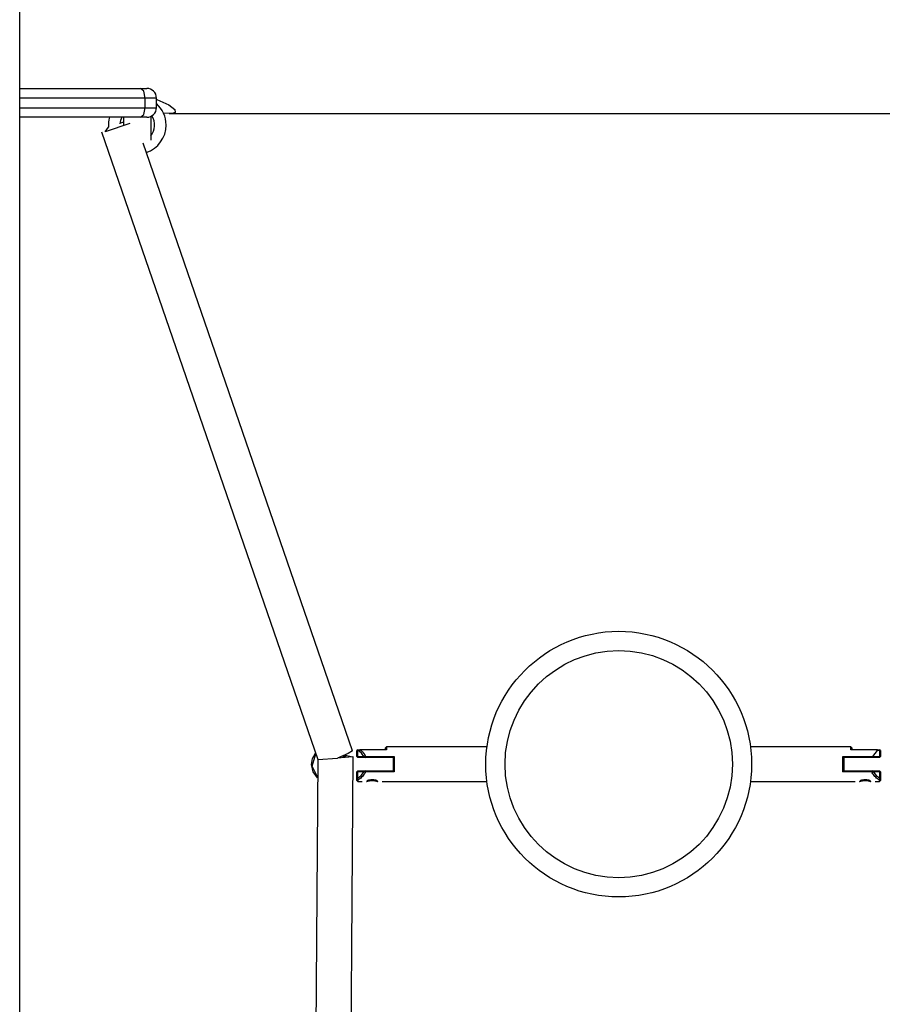
# Model space of a CAD drawing. Units: inches. Extents: x 227 to 367, y 93 to 326.
# Drawn here: x 261 to 265, y 189 to 194 of the extents above; entities that cross this region are included whole.
import ezdxf

# ---------------------------------------------------------------- set-up
doc = ezdxf.new("R2010")
doc.units = ezdxf.units.IN
doc.header["$MEASUREMENT"] = 0
doc.layers.add('Ebene 1', color=7, linetype='Continuous')

# ---------------------------------------------------------------- blocks, each defined once
blk = doc.blocks.new('block 2')
at = {"layer": 'Ebene 1', "color": 179, "lineweight": 25, "true_color": 0x1a171b}
for points in [[(260.962, 164.9195), (260.962, 194.5724)], [(260.962, 194.055), (261.5887, 194.055)], [(261.5887, 194.055), (261.6133, 194.055), (261.6221, 194.055)], [(261.6143, 194.0047), (261.6069, 194.0402), (261.5887, 194.055)], [(261.6143, 194.0047), (260.962, 194.0047)], [(261.6722, 194.0047), (261.6567, 194.0047), (261.6143, 194.0047)], [(261.6143, 193.9547), (261.6143, 194.0047)], [(261.6722, 193.9547), (261.6722, 194.0047)], [(261.6733, 193.9971), (261.7361, 193.9696), (261.7668, 193.9458), (261.7696, 193.9299), (261.7594, 193.9261), (261.7416, 193.9248), (261.7086, 193.9261)], [(260.962, 193.9547), (261.6143, 193.9547)], [(261.5887, 193.9048), (261.6069, 193.9196), (261.6143, 193.9547)], [(261.6143, 193.9547), (261.6567, 193.9547), (261.6722, 193.9547)], [(261.5887, 193.9048), (260.962, 193.9048)], [(261.5022, 193.8631), (261.5022, 193.8838), (261.5022, 193.9048)], [(261.5022, 193.8631), (261.5022, 193.8838), (261.5022, 193.9048)], [(261.6221, 193.9048), (261.6133, 193.9048), (261.5887, 193.9048)], [(261.6423, 193.9089), (261.6423, 193.8283), (261.6423, 193.7856)], [(261.6423, 193.9089), (261.6423, 193.8283), (261.6423, 193.7856)], [(261.7379, 193.9248), (266.4051, 193.9248)], [(261.5336, 193.8717), (261.4063, 193.8297), (261.4228, 193.8528)], [(261.5336, 193.8717), (261.4063, 193.8297), (261.4228, 193.8528)], [(261.4827, 193.8755), (261.4927, 193.8783), (261.5022, 193.881)], [(261.4827, 193.8755), (261.4927, 193.8783), (261.5022, 193.881)], [(261.3865, 193.83), (262.5094, 190.5696)], [(261.3865, 193.83), (262.5094, 190.5696)], [(262.6894, 190.6144), (261.6025, 193.7711)], [(262.6894, 190.6144), (261.6025, 193.7711)], [(262.7171, 190.6199), (262.7121, 190.6151)], [(262.7171, 190.6199), (262.7157, 190.6151)], [(262.7171, 190.6199), (262.7276, 190.6199)], [(262.7276, 190.6199), (262.7235, 190.6175), (262.7194, 190.6151)], [(262.7276, 190.6199), (262.7288, 190.6199), (262.7299, 190.6199)], [(262.7299, 190.6199), (262.7302, 190.6195), (262.7306, 190.6192), (262.7309, 190.6192), (262.7312, 190.6189), (262.7316, 190.6185), (262.7319, 190.6182), (262.7323, 190.6178), (262.7328, 190.6178), (262.733, 190.6175), (262.7335, 190.6171), (262.7337, 190.6168), (262.7342, 190.6164), (262.7344, 190.6164), (262.7349, 190.6158), (262.735, 190.6158), (262.7356, 190.6151), (262.7359, 190.6151), (262.7362, 190.6144), (262.7362, 190.6144), (262.7366, 190.6144), (262.7369, 190.6137), (262.7373, 190.6137), (262.7376, 190.613), (262.738, 190.613), (262.7383, 190.6123), (262.7387, 190.6123), (262.739, 190.6123), (262.7393, 190.6116), (262.7393, 190.6116), (262.7397, 190.6109), (262.74, 190.6106), (262.7404, 190.6102), (262.7407, 190.6099), (262.7411, 190.6096), (262.7414, 190.6096), (262.7414, 190.6092), (262.7418, 190.6089), (262.7423, 190.6085), (262.7424, 190.6082), (262.743, 190.6078), (262.7431, 190.6075), (262.7431, 190.6071), (262.7437, 190.6068), (262.744, 190.6065), (262.7443, 190.6061), (262.7443, 190.6058), (262.7447, 190.6054), (262.745, 190.6051), (262.7454, 190.6051), (262.7457, 190.6047), (262.7457, 190.6044), (262.7461, 190.604), (262.7464, 190.6037), (262.7468, 190.6034), (262.7468, 190.603), (262.7471, 190.6027), (262.7474, 190.6023), (262.7478, 190.602), (262.7478, 190.6016), (262.7483, 190.6013), (262.7485, 190.6009), (262.7485, 190.6006), (262.749, 190.6003), (262.7492, 190.5999), (262.7492, 190.5996), (262.7497, 190.5992), (262.75, 190.5989), (262.75, 190.5982), (262.7504, 190.5982), (262.7507, 190.5975), (262.7507, 190.5972), (262.7511, 190.5968), (262.7514, 190.5965), (262.7514, 190.5961), (262.7517, 190.5958), (262.7521, 190.5954), (262.7521, 190.5951), (262.7524, 190.5947), (262.7524, 190.5944), (262.7528, 190.5941), (262.7531, 190.5937), (262.7531, 190.5934), (262.7535, 190.593), (262.7535, 190.5927), (262.7538, 190.5923), (262.7542, 190.592), (262.7542, 190.5916), (262.7545, 190.5913), (262.7545, 190.591), (262.7548, 190.5906), (262.7548, 190.5903), (262.7552, 190.5899), (262.7552, 190.5896), (262.7555, 190.5892), (262.7555, 190.5885), (262.7559, 190.5882), (262.7559, 190.5878), (262.7562, 190.5875), (262.7562, 190.5872), (262.7567, 190.5868), (262.7567, 190.5865), (262.7569, 190.5861), (262.7569, 190.5858), (262.7574, 190.5854), (262.7574, 190.5847), (262.7578, 190.5844)], [(262.8666, 190.6199), (262.7299, 190.6199)], [(262.8666, 190.6347), (262.8618, 190.6299)], [(262.8618, 190.6199), (262.8618, 190.6271), (262.8618, 190.6299)], [(262.8666, 190.6347), (262.8666, 190.6313), (262.8666, 190.6199)], [(263.3881, 190.6347), (262.8666, 190.6347)], [(265.2773, 190.6347), (264.7563, 190.6347)], [(265.2773, 190.6199), (265.2773, 190.6313), (265.2773, 190.6347)], [(265.2822, 190.6299), (265.2773, 190.6347)], [(265.4155, 190.6199), (265.2773, 190.6199)], [(265.2822, 190.6299), (265.2822, 190.6271), (265.2822, 190.6199)], [(265.4155, 190.6151), (265.4155, 190.6199)], [(265.4155, 190.6199), (265.4272, 190.6199)], [(265.432, 190.6151), (265.4272, 190.6199)], [(265.4272, 190.6199), (265.4286, 190.6151)], [(262.4768, 190.5434), (262.4822, 190.5744), (262.4982, 190.602)], [(262.4768, 190.5434), (262.4822, 190.5744), (262.4982, 190.602)], [(262.5094, 190.5696), (262.4768, 186.1244)], [(262.5094, 190.5696), (262.4768, 186.1244)], [(262.5097, 190.4759), (262.4808, 190.5351), (262.4991, 190.5989)], [(262.5097, 190.4759), (262.4808, 190.5351), (262.4991, 190.5989)], [(262.5094, 190.5696), (262.6114, 190.5758)], [(262.5094, 190.5696), (262.6114, 190.5758)], [(262.6894, 190.6144), (262.668, 190.5996), (262.6114, 190.5758)], [(262.6894, 190.6144), (262.668, 190.5996), (262.6114, 190.5758)], [(262.6515, 190.5916), (262.6918, 190.582), (262.6114, 190.5758)], [(262.6515, 190.5916), (262.6918, 190.582), (262.6114, 190.5758)], [(262.64, 190.5868), (262.6548, 190.5868)], [(262.64, 190.5868), (262.6548, 190.5868)], [(262.6518, 190.5916), (262.6532, 190.5892), (262.6548, 190.5868)], [(262.6518, 190.5916), (262.6532, 190.5892), (262.6548, 190.5868)], [(262.6622, 186.1234), (262.6942, 190.5837)], [(262.6622, 186.1234), (262.6942, 190.5837)], [(262.7121, 190.6151), (262.7157, 190.6151)], [(262.7121, 190.5847), (262.7121, 190.6151)], [(262.7121, 190.5847), (262.7171, 190.5796)], [(262.7157, 190.5847), (262.7121, 190.5847)], [(262.7194, 190.6151), (262.7157, 190.6151)], [(262.7157, 190.6151), (262.7157, 190.5847)], [(262.7157, 190.5847), (262.7171, 190.5796)], [(262.7157, 190.5847), (262.749, 190.5847)], [(262.7569, 190.5796), (262.7171, 190.5796)], [(262.749, 190.5847), (262.7362, 190.602), (262.7194, 190.6151)], [(262.7578, 190.5844), (262.7531, 190.5844), (262.749, 190.5847)], [(262.749, 190.5847), (262.7569, 190.5796)], [(262.7578, 190.5844), (262.7569, 190.5796)], [(262.9025, 190.5796), (262.7569, 190.5796)], [(262.7578, 190.5844), (262.9073, 190.5844)], [(262.9073, 190.5844), (262.9047, 190.582), (262.9025, 190.5796)], [(262.9025, 190.51), (262.9025, 190.5448), (262.9025, 190.5796)], [(262.9073, 190.5844), (262.9073, 190.5448), (262.9073, 190.5048)], [(265.237, 190.5844), (265.2395, 190.582), (265.242, 190.5796)], [(265.237, 190.5048), (265.237, 190.5448), (265.237, 190.5844)], [(265.237, 190.5844), (265.3912, 190.5844)], [(265.3872, 190.5796), (265.242, 190.5796)], [(265.2422, 190.5796), (265.2422, 190.5448), (265.2422, 190.51)], [(265.3912, 190.5844), (265.3872, 190.5796)], [(265.4272, 190.5796), (265.3872, 190.5796)], [(265.3912, 190.5844), (265.3916, 190.5847)], [(265.3916, 190.5847), (265.4155, 190.6151)], [(265.3916, 190.5847), (265.4286, 190.5847)], [(265.4286, 190.6151), (265.4155, 190.6151)], [(265.432, 190.5847), (265.4272, 190.5796)], [(265.4286, 190.5847), (265.4272, 190.5796)], [(265.432, 190.6151), (265.4286, 190.6151)], [(265.4286, 190.5847), (265.4286, 190.6151)], [(265.432, 190.5847), (265.4286, 190.5847)], [(265.432, 190.6151), (265.432, 190.5847)], [(262.5087, 190.4735), (262.4854, 190.5048), (262.4768, 190.5434)], [(262.5087, 190.4735), (262.4854, 190.5048), (262.4768, 190.5434)], [(262.7171, 190.51), (262.7121, 190.5048)], [(262.7157, 190.5048), (262.7121, 190.5048)], [(262.7121, 190.4673), (262.7121, 190.5048)], [(262.7157, 190.4728), (262.7121, 190.4673)], [(262.7121, 190.4673), (262.7147, 190.4649), (262.7171, 190.4624)], [(262.7121, 190.4597), (262.7121, 190.4618), (262.7121, 190.4673)], [(262.7171, 190.51), (262.7157, 190.5048)], [(262.7157, 190.4728), (262.7256, 190.4786), (262.7349, 190.4862), (262.7424, 190.4948), (262.7492, 190.5048)], [(262.7157, 190.5048), (262.7157, 190.4728)], [(262.7492, 190.5048), (262.7157, 190.5048)], [(262.7157, 190.4728), (262.7157, 190.4721), (262.7161, 190.4718), (262.7161, 190.4714), (262.7161, 190.4711), (262.7161, 190.4707), (262.7161, 190.4704), (262.7164, 190.47), (262.7164, 190.4697), (262.7164, 190.4693), (262.7164, 190.469), (262.7164, 190.4686), (262.7168, 190.468), (262.7168, 190.4673), (262.7168, 190.4673), (262.7168, 190.4669), (262.7168, 190.4666), (262.7168, 190.4659), (262.7168, 190.4655), (262.7171, 190.4652), (262.7171, 190.4649), (262.7171, 190.4645), (262.7171, 190.4642), (262.7171, 190.4638), (262.7171, 190.4635), (262.7171, 190.4631), (262.7171, 190.4628), (262.7171, 190.4628), (262.7171, 190.4624)], [(262.7171, 190.51), (262.7569, 190.51)], [(262.7574, 190.5048), (262.7548, 190.5), (262.7524, 190.4952), (262.7492, 190.4904), (262.7457, 190.4859), (262.7418, 190.4814), (262.7376, 190.4766), (262.733, 190.4728), (262.7281, 190.469), (262.7228, 190.4652), (262.7171, 190.4624)], [(262.7569, 190.51), (262.7492, 190.5048)], [(262.7574, 190.5048), (262.7531, 190.5048), (262.7492, 190.5048)], [(262.7569, 190.51), (262.9025, 190.51)], [(262.7574, 190.5048), (262.7569, 190.51)], [(262.9073, 190.5048), (262.7574, 190.5048)], [(262.8181, 190.4583), (262.8181, 190.4587), (262.8172, 190.4587), (262.817, 190.4587), (262.8165, 190.459), (262.8163, 190.459), (262.8157, 190.4593), (262.815, 190.4593), (262.8143, 190.4597), (262.8134, 190.46), (262.8127, 190.46), (262.8117, 190.4604), (262.8107, 190.4607), (262.81, 190.4611), (262.8096, 190.4611), (262.8089, 190.4611), (262.8086, 190.4614), (262.8077, 190.4614), (262.807, 190.4614), (262.8067, 190.4618), (262.806, 190.4618), (262.8053, 190.4618), (262.805, 190.4621), (262.8043, 190.4621), (262.8036, 190.4621), (262.8033, 190.4624), (262.8026, 190.4624), (262.8022, 190.4624), (262.8015, 190.4624), (262.8008, 190.4624), (262.8003, 190.4628), (262.7996, 190.4628), (262.7993, 190.4628), (262.7986, 190.4628), (262.7979, 190.4628), (262.7976, 190.4631), (262.7969, 190.4631), (262.7965, 190.4631), (262.7962, 190.4631), (262.7955, 190.4631), (262.7952, 190.4631), (262.7945, 190.4631), (262.794, 190.4631), (262.7938, 190.4631), (262.7931, 190.4631), (262.7926, 190.4631), (262.7924, 190.4631), (262.7912, 190.4631), (262.7898, 190.4631), (262.7888, 190.4631), (262.7872, 190.4631), (262.7864, 190.4628), (262.7848, 190.4628), (262.7834, 190.4624), (262.7821, 190.4624), (262.7807, 190.4621), (262.7791, 190.4621), (262.7778, 190.4618), (262.7764, 190.4614), (262.775, 190.4611), (262.774, 190.4607), (262.7731, 190.4607), (262.7729, 190.4604), (262.7722, 190.4604), (262.7717, 190.4604), (262.7716, 190.46), (262.771, 190.46), (262.7709, 190.46), (262.7704, 190.4597), (262.77, 190.4597), (262.7697, 190.4597), (262.7693, 190.4593), (262.769, 190.4593), (262.7686, 190.4593), (262.7683, 190.4593), (262.7679, 190.459), (262.7676, 190.459), (262.7673, 190.4587), (262.7669, 190.4587), (262.7666, 190.4587), (262.7662, 190.4583)], [(262.9073, 190.5048), (262.9047, 190.5072), (262.9025, 190.51)], [(265.237, 190.5048), (265.2395, 190.5072), (265.242, 190.51)], [(265.3871, 190.5048), (265.237, 190.5048)], [(265.242, 190.51), (265.3872, 190.51)], [(265.3781, 190.4583), (265.3778, 190.4587), (265.3774, 190.4587), (265.3771, 190.4587), (265.3767, 190.459), (265.376, 190.459), (265.3757, 190.4593), (265.375, 190.4593), (265.3743, 190.4597), (265.3736, 190.46), (265.3724, 190.46), (265.3717, 190.4604), (265.3707, 190.4607), (265.37, 190.4611), (265.3693, 190.4611), (265.369, 190.4611), (265.3683, 190.4614), (265.368, 190.4614), (265.3673, 190.4614), (265.3666, 190.4618), (265.3662, 190.4618), (265.3654, 190.4618), (265.3647, 190.4621), (265.3643, 190.4621), (265.3636, 190.4621), (265.3633, 190.4624), (265.3626, 190.4624), (265.3619, 190.4624), (265.3616, 190.4624), (265.3609, 190.4624), (265.3602, 190.4628), (265.3599, 190.4628), (265.3592, 190.4628), (265.3587, 190.4628), (265.358, 190.4628), (265.3576, 190.4631), (265.3569, 190.4631), (265.3566, 190.4631), (265.3559, 190.4631), (265.3556, 190.4631), (265.3549, 190.4631), (265.3545, 190.4631), (265.3542, 190.4631), (265.3535, 190.4631), (265.3531, 190.4631), (265.3528, 190.4631), (265.3519, 190.4631), (265.3511, 190.4631), (265.3499, 190.4631), (265.3488, 190.4631), (265.3475, 190.4631), (265.3459, 190.4628), (265.345, 190.4628), (265.3437, 190.4624), (265.3421, 190.4624), (265.3407, 190.4621), (265.3394, 190.4621), (265.338, 190.4618), (265.3364, 190.4614), (265.3351, 190.4611), (265.3337, 190.4607), (265.3333, 190.4607), (265.3326, 190.4604), (265.3323, 190.4604), (265.332, 190.4604), (265.3316, 190.46), (265.3309, 190.46), (265.3306, 190.46), (265.3302, 190.4597), (265.3297, 190.4597), (265.3295, 190.4597), (265.329, 190.4593), (265.329, 190.4593), (265.3289, 190.4593), (265.3283, 190.4593), (265.3282, 190.459), (265.3276, 190.459), (265.3273, 190.4587), (265.327, 190.4587), (265.3266, 190.4587), (265.3263, 190.4583)], [(265.3871, 190.5048), (265.3872, 190.51)], [(265.3871, 190.5048), (265.3912, 190.5048), (265.3953, 190.5048)], [(265.4272, 190.4624), (265.4215, 190.4652), (265.4162, 190.469), (265.4114, 190.4728), (265.4067, 190.4766), (265.4026, 190.4814), (265.3986, 190.4859), (265.3952, 190.4904), (265.3919, 190.4952), (265.3893, 190.5), (265.3871, 190.5048)], [(265.3872, 190.51), (265.4272, 190.51)], [(265.3953, 190.5048), (265.3872, 190.51)], [(265.3953, 190.5048), (265.4017, 190.4948), (265.4095, 190.4862), (265.4188, 190.4786), (265.4286, 190.4728)], [(265.4286, 190.5048), (265.3953, 190.5048)], [(265.432, 190.5048), (265.4272, 190.51)], [(265.4286, 190.5048), (265.4272, 190.51)], [(265.4272, 190.4624), (265.4272, 190.4624), (265.4272, 190.4628), (265.4272, 190.4631), (265.4272, 190.4635), (265.4272, 190.4638), (265.4272, 190.4642), (265.4272, 190.4645), (265.4272, 190.4649), (265.4276, 190.4652), (265.4276, 190.4655), (265.4276, 190.4659), (265.4276, 190.4666), (265.4276, 190.4669), (265.4276, 190.4669), (265.4276, 190.4673), (265.4276, 190.4673), (265.4279, 190.468), (265.4279, 190.4683), (265.4279, 190.4686), (265.4279, 190.469), (265.4279, 190.4693), (265.4279, 190.4697), (265.4282, 190.47), (265.4282, 190.4704), (265.4282, 190.4707), (265.4282, 190.4711), (265.4282, 190.4714), (265.4286, 190.4721), (265.4286, 190.4724), (265.4286, 190.4728)], [(265.4272, 190.4624), (265.4296, 190.4649), (265.432, 190.4673)], [(265.4286, 190.5048), (265.432, 190.5048)], [(265.4286, 190.4728), (265.4286, 190.5048)], [(265.432, 190.4673), (265.4286, 190.4728)], [(265.432, 190.5048), (265.432, 190.4673)], [(265.432, 190.4673), (265.432, 190.4618), (265.432, 190.4597)], [(262.7121, 190.4597), (262.7171, 190.4549)], [(262.7171, 190.4624), (262.7171, 190.4569), (262.7171, 190.4549)], [(262.7171, 190.4549), (262.74, 190.4549)], [(262.8444, 190.4549), (263.3881, 190.4549)], [(264.7563, 190.4549), (265.3003, 190.4549)], [(265.4043, 190.4549), (265.4272, 190.4549)], [(265.4272, 190.4549), (265.4272, 190.4569), (265.4272, 190.4624)], [(265.4272, 190.4549), (265.432, 190.4597)]]:
    blk.add_lwpolyline(points, dxfattribs=at)
for points in [[(261.6722, 194.0047), (261.6722, 194.0323), (261.6497, 194.055), (261.6221, 194.055)], [(261.6221, 193.9048), (261.6497, 193.9048), (261.6722, 193.9275), (261.6722, 193.9547)], [(261.7224, 193.8645), (261.7224, 193.9072), (261.7041, 193.9475), (261.6722, 193.9761)], [(261.4278, 193.9048), (261.4231, 193.8879), (261.4214, 193.87), (261.4228, 193.8528)], [(261.4919, 193.9048), (261.4867, 193.8945), (261.4834, 193.8827), (261.4824, 193.871)], [(261.6423, 193.808), (261.6662, 193.8376), (261.6686, 193.8796), (261.6486, 193.9124)], [(261.6193, 193.7219), (261.6807, 193.7422), (261.7224, 193.7997), (261.7224, 193.8645)]]:
    blk.add_open_spline(points, degree=3, dxfattribs=at)
for points, knots in [([(263.3822, 190.5448), (263.3822, 190.1641), (263.6916, 189.8547), (264.0723, 189.8547), (264.4528, 189.8547), (264.7621, 190.1641), (264.7621, 190.5448), (264.7621, 190.9255), (264.4528, 191.2348), (264.0723, 191.2348), (263.6936, 191.2348), (263.3822, 190.9231), (263.3822, 190.5448), (263.3822, 190.5448), (263.3822, 190.5448), (263.3822, 190.5448)], [0, 0, 0, 0, 1, 1, 1, 2, 2, 2, 3, 3, 3, 4, 4, 4, 5, 5, 5, 5]), ([(263.4823, 190.5448), (263.4823, 190.2192), (263.7465, 189.955), (264.0723, 189.955), (264.3978, 189.955), (264.6624, 190.2192), (264.6624, 190.5448), (264.6624, 190.8703), (264.3978, 191.1349), (264.0723, 191.1349), (263.7488, 191.1349), (263.4823, 190.8686), (263.4823, 190.5448), (263.4823, 190.5448), (263.4823, 190.5448), (263.4823, 190.5448)], [0, 0, 0, 0, 1, 1, 1, 2, 2, 2, 3, 3, 3, 4, 4, 4, 5, 5, 5, 5]), ([(262.8212, 190.4549), (262.8212, 190.4549), (262.8205, 190.4552), (262.8205, 190.4552), (262.8205, 190.4552), (262.8198, 190.4552), (262.8198, 190.4552), (262.8198, 190.4552), (262.8191, 190.4556), (262.8191, 190.4556), (262.8191, 190.4556), (262.8177, 190.4559), (262.8177, 190.4559), (262.8177, 190.4559), (262.8163, 190.4566), (262.8163, 190.4566), (262.8163, 190.4566), (262.8144, 190.4569), (262.8144, 190.4569), (262.8144, 190.4569), (262.8127, 190.4573), (262.8127, 190.4573), (262.8127, 190.4573), (262.8113, 190.4576), (262.8113, 190.4576), (262.8113, 190.4576), (262.81, 190.458), (262.81, 190.458), (262.81, 190.458), (262.8082, 190.4583), (262.8082, 190.4583), (262.8082, 190.4583), (262.8067, 190.4587), (262.8067, 190.4587), (262.8067, 190.4587), (262.805, 190.459), (262.805, 190.459), (262.805, 190.459), (262.8033, 190.4593), (262.8033, 190.4593), (262.8033, 190.4593), (262.8015, 190.4593), (262.8015, 190.4593), (262.8015, 190.4593), (262.7996, 190.4597), (262.7996, 190.4597), (262.7996, 190.4597), (262.7979, 190.4597), (262.7979, 190.4597), (262.7979, 190.4597), (262.7958, 190.46), (262.7958, 190.46), (262.7958, 190.46), (262.794, 190.46), (262.794, 190.46), (262.794, 190.46), (262.7924, 190.46), (262.7924, 190.46), (262.7924, 190.46), (262.7902, 190.46), (262.7902, 190.46), (262.7902, 190.46), (262.7884, 190.46), (262.7884, 190.46), (262.7884, 190.46), (262.7865, 190.4597), (262.7865, 190.4597), (262.7865, 190.4597), (262.7848, 190.4597), (262.7848, 190.4597), (262.7848, 190.4597), (262.7828, 190.4593), (262.7828, 190.4593), (262.7828, 190.4593), (262.781, 190.4593), (262.781, 190.4593), (262.781, 190.4593), (262.7791, 190.459), (262.7791, 190.459), (262.7791, 190.459), (262.7778, 190.4587), (262.7778, 190.4587), (262.7778, 190.4587), (262.7762, 190.4583), (262.7762, 190.4583), (262.7762, 190.4583), (262.7747, 190.458), (262.7747, 190.458), (262.7747, 190.458), (262.7731, 190.4576), (262.7731, 190.4576), (262.7731, 190.4576), (262.7717, 190.4573), (262.7717, 190.4573), (262.7717, 190.4573), (262.7697, 190.4569), (262.7697, 190.4569), (262.7697, 190.4569), (262.7683, 190.4566), (262.7683, 190.4566), (262.7683, 190.4566), (262.7666, 190.4559), (262.7666, 190.4559), (262.7666, 190.4559), (262.7655, 190.4556), (262.7655, 190.4556), (262.7655, 190.4556), (262.7645, 190.4552), (262.7645, 190.4552), (262.7645, 190.4552), (262.7638, 190.4552), (262.7638, 190.4552), (262.7638, 190.4552), (262.7635, 190.4549), (262.7635, 190.4549), (262.7635, 190.4549), (262.7638, 190.4552), (262.7638, 190.4552), (262.7638, 190.4552), (262.7642, 190.4552), (262.7642, 190.4552), (262.7642, 190.4552), (262.7648, 190.4556), (262.7648, 190.4556), (262.7648, 190.4556), (262.7655, 190.4556), (262.7655, 190.4556), (262.7655, 190.4556), (262.7666, 190.4559), (262.7666, 190.4559), (262.7666, 190.4559), (262.7683, 190.4566), (262.7683, 190.4566), (262.7683, 190.4566), (262.7697, 190.4569), (262.7697, 190.4569), (262.7697, 190.4569), (262.7717, 190.4573), (262.7717, 190.4573), (262.7717, 190.4573), (262.7731, 190.4576), (262.7731, 190.4576), (262.7731, 190.4576), (262.7747, 190.458), (262.7747, 190.458), (262.7747, 190.458), (262.7762, 190.4583), (262.7762, 190.4583), (262.7762, 190.4583), (262.7778, 190.4587), (262.7778, 190.4587), (262.7778, 190.4587), (262.7791, 190.459), (262.7791, 190.459), (262.7791, 190.459), (262.781, 190.4593), (262.781, 190.4593), (262.781, 190.4593), (262.7828, 190.4593), (262.7828, 190.4593), (262.7828, 190.4593), (262.7848, 190.4597), (262.7848, 190.4597), (262.7848, 190.4597), (262.7865, 190.4597), (262.7865, 190.4597), (262.7865, 190.4597), (262.7884, 190.46), (262.7884, 190.46), (262.7884, 190.46), (262.7902, 190.46), (262.7902, 190.46), (262.7902, 190.46), (262.7924, 190.46), (262.7924, 190.46), (262.7924, 190.46), (262.794, 190.46), (262.794, 190.46), (262.794, 190.46), (262.7958, 190.46), (262.7958, 190.46), (262.7958, 190.46), (262.7979, 190.4597), (262.7979, 190.4597), (262.7979, 190.4597), (262.7996, 190.4597), (262.7996, 190.4597), (262.7996, 190.4597), (262.8015, 190.4593), (262.8015, 190.4593), (262.8015, 190.4593), (262.8033, 190.4593), (262.8033, 190.4593), (262.8033, 190.4593), (262.805, 190.459), (262.805, 190.459), (262.805, 190.459), (262.8067, 190.4587), (262.8067, 190.4587), (262.8067, 190.4587), (262.8082, 190.4583), (262.8082, 190.4583), (262.8082, 190.4583), (262.81, 190.458), (262.81, 190.458), (262.81, 190.458), (262.8113, 190.4576), (262.8113, 190.4576), (262.8113, 190.4576), (262.8127, 190.4573), (262.8127, 190.4573), (262.8127, 190.4573), (262.8144, 190.4569), (262.8144, 190.4569), (262.8144, 190.4569), (262.8163, 190.4566), (262.8163, 190.4566), (262.8163, 190.4566), (262.8177, 190.4559), (262.8177, 190.4559), (262.8177, 190.4559), (262.8191, 190.4556), (262.8191, 190.4556), (262.8191, 190.4556), (262.8198, 190.4552), (262.8198, 190.4552), (262.8198, 190.4552), (262.8205, 190.4552), (262.8205, 190.4552), (262.8205, 190.4552), (262.8212, 190.4549), (262.8212, 190.4549), (262.8212, 190.4549), (262.8212, 190.4549), (262.8212, 190.4549)], [0, 0, 0, 0, 1, 1, 1, 2, 2, 2, 3, 3, 3, 4, 4, 4, 5, 5, 5, 6, 6, 6, 7, 7, 7, 8, 8, 8, 9, 9, 9, 10, 10, 10, 11, 11, 11, 12, 12, 12, 13, 13, 13, 14, 14, 14, 15, 15, 15, 16, 16, 16, 17, 17, 17, 18, 18, 18, 19, 19, 19, 20, 20, 20, 21, 21, 21, 22, 22, 22, 23, 23, 23, 24, 24, 24, 25, 25, 25, 26, 26, 26, 27, 27, 27, 28, 28, 28, 29, 29, 29, 30, 30, 30, 31, 31, 31, 32, 32, 32, 33, 33, 33, 34, 34, 34, 35, 35, 35, 36, 36, 36, 37, 37, 37, 38, 38, 38, 39, 39, 39, 40, 40, 40, 41, 41, 41, 42, 42, 42, 43, 43, 43, 44, 44, 44, 45, 45, 45, 46, 46, 46, 47, 47, 47, 48, 48, 48, 49, 49, 49, 50, 50, 50, 51, 51, 51, 52, 52, 52, 53, 53, 53, 54, 54, 54, 55, 55, 55, 56, 56, 56, 57, 57, 57, 58, 58, 58, 59, 59, 59, 60, 60, 60, 61, 61, 61, 62, 62, 62, 63, 63, 63, 64, 64, 64, 65, 65, 65, 66, 66, 66, 67, 67, 67, 68, 68, 68, 69, 69, 69, 70, 70, 70, 71, 71, 71, 72, 72, 72, 73, 73, 73, 74, 74, 74, 75, 75, 75, 76, 76, 76, 77, 77, 77, 78, 78, 78, 78]), ([(265.3814, 190.4549), (265.3814, 190.4549), (265.3807, 190.4552), (265.3807, 190.4552), (265.3807, 190.4552), (265.3798, 190.4552), (265.3798, 190.4552), (265.3798, 190.4552), (265.379, 190.4556), (265.379, 190.4556), (265.379, 190.4556), (265.3778, 190.4559), (265.3778, 190.4559), (265.3778, 190.4559), (265.3764, 190.4566), (265.3764, 190.4566), (265.3764, 190.4566), (265.3747, 190.4569), (265.3747, 190.4569), (265.3747, 190.4569), (265.3729, 190.4573), (265.3729, 190.4573), (265.3729, 190.4573), (265.3714, 190.4576), (265.3714, 190.4576), (265.3714, 190.4576), (265.37, 190.458), (265.37, 190.458), (265.37, 190.458), (265.3683, 190.4583), (265.3683, 190.4583), (265.3683, 190.4583), (265.3669, 190.4587), (265.3669, 190.4587), (265.3669, 190.4587), (265.3652, 190.459), (265.3652, 190.459), (265.3652, 190.459), (265.3633, 190.4593), (265.3633, 190.4593), (265.3633, 190.4593), (265.3616, 190.4593), (265.3616, 190.4593), (265.3616, 190.4593), (265.3599, 190.4597), (265.3599, 190.4597), (265.3599, 190.4597), (265.3576, 190.4597), (265.3576, 190.4597), (265.3576, 190.4597), (265.3559, 190.46), (265.3559, 190.46), (265.3559, 190.46), (265.3542, 190.46), (265.3542, 190.46), (265.3542, 190.46), (265.3525, 190.46), (265.3525, 190.46), (265.3525, 190.46), (265.3504, 190.46), (265.3504, 190.46), (265.3504, 190.46), (265.3485, 190.46), (265.3485, 190.46), (265.3485, 190.46), (265.3468, 190.4597), (265.3468, 190.4597), (265.3468, 190.4597), (265.3445, 190.4597), (265.3445, 190.4597), (265.3445, 190.4597), (265.3428, 190.4593), (265.3428, 190.4593), (265.3428, 190.4593), (265.3411, 190.4593), (265.3411, 190.4593), (265.3411, 190.4593), (265.3394, 190.459), (265.3394, 190.459), (265.3394, 190.459), (265.3376, 190.4587), (265.3376, 190.4587), (265.3376, 190.4587), (265.3363, 190.4583), (265.3363, 190.4583), (265.3363, 190.4583), (265.3344, 190.458), (265.3344, 190.458), (265.3344, 190.458), (265.333, 190.4576), (265.333, 190.4576), (265.333, 190.4576), (265.3316, 190.4573), (265.3316, 190.4573), (265.3316, 190.4573), (265.3297, 190.4569), (265.3297, 190.4569), (265.3297, 190.4569), (265.3282, 190.4566), (265.3282, 190.4566), (265.3282, 190.4566), (265.3266, 190.4559), (265.3266, 190.4559), (265.3266, 190.4559), (265.3256, 190.4556), (265.3256, 190.4556), (265.3256, 190.4556), (265.3245, 190.4552), (265.3245, 190.4552), (265.3245, 190.4552), (265.3239, 190.4552), (265.3239, 190.4552), (265.3239, 190.4552), (265.3235, 190.4549), (265.3235, 190.4549), (265.3235, 190.4549), (265.3239, 190.4552), (265.3239, 190.4552), (265.3239, 190.4552), (265.3242, 190.4552), (265.3242, 190.4552), (265.3242, 190.4552), (265.3249, 190.4556), (265.3249, 190.4556), (265.3249, 190.4556), (265.3256, 190.4556), (265.3256, 190.4556), (265.3256, 190.4556), (265.3266, 190.4559), (265.3266, 190.4559), (265.3266, 190.4559), (265.3282, 190.4566), (265.3282, 190.4566), (265.3282, 190.4566), (265.3297, 190.4569), (265.3297, 190.4569), (265.3297, 190.4569), (265.3316, 190.4573), (265.3316, 190.4573), (265.3316, 190.4573), (265.333, 190.4576), (265.333, 190.4576), (265.333, 190.4576), (265.3344, 190.458), (265.3344, 190.458), (265.3344, 190.458), (265.3363, 190.4583), (265.3363, 190.4583), (265.3363, 190.4583), (265.3376, 190.4587), (265.3376, 190.4587), (265.3376, 190.4587), (265.3394, 190.459), (265.3394, 190.459), (265.3394, 190.459), (265.3411, 190.4593), (265.3411, 190.4593), (265.3411, 190.4593), (265.3428, 190.4593), (265.3428, 190.4593), (265.3428, 190.4593), (265.3445, 190.4597), (265.3445, 190.4597), (265.3445, 190.4597), (265.3464, 190.4597), (265.3464, 190.4597), (265.3464, 190.4597), (265.3485, 190.46), (265.3485, 190.46), (265.3485, 190.46), (265.3504, 190.46), (265.3504, 190.46), (265.3504, 190.46), (265.3519, 190.46), (265.3519, 190.46), (265.3519, 190.46), (265.3542, 190.46), (265.3542, 190.46), (265.3542, 190.46), (265.3559, 190.46), (265.3559, 190.46), (265.3559, 190.46), (265.3576, 190.4597), (265.3576, 190.4597), (265.3576, 190.4597), (265.3599, 190.4597), (265.3599, 190.4597), (265.3599, 190.4597), (265.3616, 190.4593), (265.3616, 190.4593), (265.3616, 190.4593), (265.3633, 190.4593), (265.3633, 190.4593), (265.3633, 190.4593), (265.3652, 190.459), (265.3652, 190.459), (265.3652, 190.459), (265.3669, 190.4587), (265.3669, 190.4587), (265.3669, 190.4587), (265.3683, 190.4583), (265.3683, 190.4583), (265.3683, 190.4583), (265.37, 190.458), (265.37, 190.458), (265.37, 190.458), (265.3714, 190.4576), (265.3714, 190.4576), (265.3714, 190.4576), (265.3729, 190.4573), (265.3729, 190.4573), (265.3729, 190.4573), (265.3747, 190.4569), (265.3747, 190.4569), (265.3747, 190.4569), (265.3764, 190.4566), (265.3764, 190.4566), (265.3764, 190.4566), (265.3778, 190.4559), (265.3778, 190.4559), (265.3778, 190.4559), (265.379, 190.4556), (265.379, 190.4556), (265.379, 190.4556), (265.3798, 190.4552), (265.3798, 190.4552), (265.3798, 190.4552), (265.3807, 190.4552), (265.3807, 190.4552), (265.3807, 190.4552), (265.381, 190.4549), (265.381, 190.4549)], [0, 0, 0, 0, 1, 1, 1, 2, 2, 2, 3, 3, 3, 4, 4, 4, 5, 5, 5, 6, 6, 6, 7, 7, 7, 8, 8, 8, 9, 9, 9, 10, 10, 10, 11, 11, 11, 12, 12, 12, 13, 13, 13, 14, 14, 14, 15, 15, 15, 16, 16, 16, 17, 17, 17, 18, 18, 18, 19, 19, 19, 20, 20, 20, 21, 21, 21, 22, 22, 22, 23, 23, 23, 24, 24, 24, 25, 25, 25, 26, 26, 26, 27, 27, 27, 28, 28, 28, 29, 29, 29, 30, 30, 30, 31, 31, 31, 32, 32, 32, 33, 33, 33, 34, 34, 34, 35, 35, 35, 36, 36, 36, 37, 37, 37, 38, 38, 38, 39, 39, 39, 40, 40, 40, 41, 41, 41, 42, 42, 42, 43, 43, 43, 44, 44, 44, 45, 45, 45, 46, 46, 46, 47, 47, 47, 48, 48, 48, 49, 49, 49, 50, 50, 50, 51, 51, 51, 52, 52, 52, 53, 53, 53, 54, 54, 54, 55, 55, 55, 56, 56, 56, 57, 57, 57, 58, 58, 58, 59, 59, 59, 60, 60, 60, 61, 61, 61, 62, 62, 62, 63, 63, 63, 64, 64, 64, 65, 65, 65, 66, 66, 66, 67, 67, 67, 68, 68, 68, 69, 69, 69, 70, 70, 70, 71, 71, 71, 72, 72, 72, 73, 73, 73, 74, 74, 74, 75, 75, 75, 76, 76, 76, 77, 77, 77, 77])]:
    blk.add_open_spline(points, degree=3, knots=knots, dxfattribs=at)

msp = doc.modelspace()

# ---------------------------------------------------------------- block references
at = {"layer": 'Ebene 1'}
msp.add_blockref('block 2', (0, 0), dxfattribs=at)

doc.saveas('drawing.dxf')
